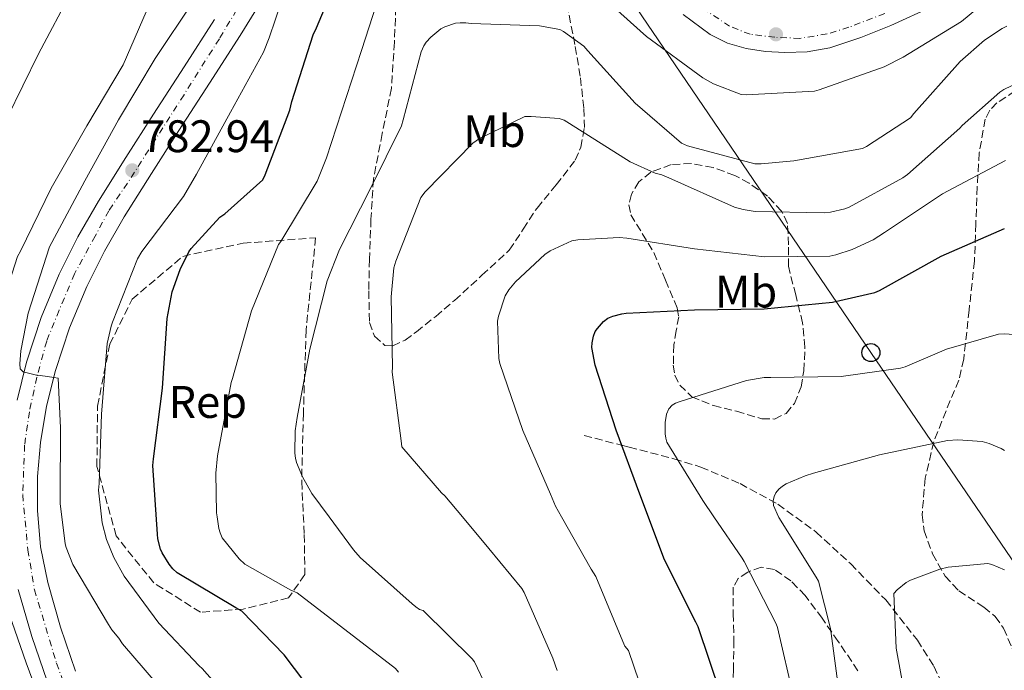
# Model space of a CAD drawing. Units: metres. Extents: x 624045 to 627486, y 4755001 to 4757376.
# Drawn here: x 624946 to 625162, y 4755599 to 4755742 of the extents above; entities that cross this region are included whole.
import ezdxf
from ezdxf.enums import TextEntityAlignment as Align

# ---------------------------------------------------------------- set-up
doc = ezdxf.new("R2010")
doc.units = ezdxf.units.M
doc.header["$MEASUREMENT"] = 0
for name, pattern in [('DGN Style 2', [1.7399219301090239, 1.043953158065414, -0.6959687720436097]), ('DGN Style 3', [2.435890702152634, 1.739921930109024, -0.6959687720436097]), ('DGN Style 4', [2.7856150101045474, 1.391937544087219, -0.6959687720436097, 0.001739921930109024, -0.6959687720436097])]:
    doc.linetypes.add(name, pattern=pattern)
for name, color, linetype, lineweight in [('Barranco lineal', 142, 'DGN Style 3', 13), ('Carretera', 9, 'Continuous', 0), ('Cota de punto acotado terreno', 7, 'Continuous', 0), ('Curva de nivel directora', 30, 'Continuous', 30), ('Curva de nivel intermedia', 30, 'Continuous', 0), ('Eje de carretera', 7, 'DGN Style 4', 0), ('Etiqueta de uso rústico', 92, 'Continuous', 0), ('Etiqueta de zona arbolada', 92, 'Continuous', 0), ('Linea de separación interior de zonas arboladas', 92, 'DGN Style 3', 0), ('Línea blanca (vial)', 7, 'Continuous', 13), ('Línea telefónica', 7, 'Continuous', 0), ('Pontón-alcantarilla (pasos de agua)', 1, 'DGN Style 2', 0), ('Poste telefónico', 7, 'Continuous', 0), ('Punto acotado terreno (símbolo)', 7, 'Continuous', 0), ('Senda', 7, 'DGN Style 3', 0), ('Vaguada', 142, 'DGN Style 3', 13), ('Zona arbolada', 92, 'DGN Style 3', 0)]:
    doc.layers.add(name, color=color, linetype=linetype, lineweight=lineweight)
doc.styles.add('Style-Arial', font='arial.ttf')

# ---------------------------------------------------------------- blocks, each defined once
blk = doc.blocks.new('5PATER')
at = {"layer": 'Barranco lineal', "linetype": 'Continuous', "lineweight": 0}
h = blk.add_hatch(color=51, dxfattribs=at)
edge = h.paths.add_edge_path()
edge.add_ellipse((0, 0), major_axis=(-0.1095731443231308, -0.1110710700762829), ratio=0.9994222409660317, start_angle=0, end_angle=360)
blk = doc.blocks.new('5PTT')
at = {"layer": 'Pontón-alcantarilla (pasos de agua)', "color": 7, "linetype": 'Continuous', "lineweight": 30}
blk.add_circle((2.382683753967285e-05, 4.306399822235108e-05), 0.1995000005932858, dxfattribs=at)

msp = doc.modelspace()

# ---------------------------------------------------------------- linework, layer by layer
at = {"layer": 'Carretera', "color": 9, "linetype": 'Continuous', "lineweight": 0}
for points in [[(624999.4699999986, 4755746.470000001, 780.5), (624994.4999999999, 4755738.310000001, 781.1300000000047), (624987.7499999995, 4755727.869999998, 781.8699999999953), (624980.9899999981, 4755717.449999998, 782.4700000000012), (624974.98, 4755708, 782.7599999999949), (624969.0199999987, 4755698.500000001, 783.0500000000029), (624964.6900000013, 4755690.939999999, 783.4700000000012), (624960.7699999987, 4755683.140000001, 783.9499999999972), (624956.98, 4755674.07, 784.5399999999936), (624953.9200000024, 4755664.710000001, 785.1600000000036), (624951.9499999986, 4755656.87, 785.7400000000052), (624950.5899999996, 4755648.899999999, 786.3099999999977), (624949.9300000003, 4755641.409999999, 786.679999999993), (624949.9500000004, 4755633.930000001, 786.9499999999972), (624950.6400000011, 4755625.980000001, 787.1300000000047), (624952.1900000023, 4755618.119999999, 787.3399999999965), (624955.0399999998, 4755608.279999999, 788.179999999993), (624958.329999998, 4755598.659999999, 789.070000000007)], [(625146.7399999979, 4755744.750000001, 770.4100000000036), (625137.4699999987, 4755740.550000001, 770.9499999999972), (625130.8799999993, 4755737.9, 771.4100000000036), (625124.0300000008, 4755735.62, 771.8500000000058), (625119.1099999989, 4755734.76, 772.0399999999936), (625114.1800000003, 4755734.59, 772.2299999999959), (625109.9200000024, 4755734.810000001, 772.4900000000052), (625105.670000001, 4755735.49, 772.75), (625101.6000000007, 4755736.659999999, 772.9799999999959), (625097.7899999997, 4755738.56, 773.1900000000023), (625091.8500000008, 4755742.970000002, 773.5099999999949)], [(624945.4499999987, 4755658.230000001, 785.7400000000052), (624947.5399999986, 4755666.550000001, 785.1600000000036), (624950.7500000006, 4755676.380000001, 784.5399999999936), (624954.7399999981, 4755685.91, 783.9499999999972), (624958.8399999996, 4755694.090000001, 783.4700000000012), (624963.329999998, 4755701.92, 783.0500000000029), (624969.3700000019, 4755711.540000001, 782.7599999999949), (624975.4099999992, 4755721.029999999, 782.4700000000012), (624982.1799999995, 4755731.480000001, 781.8699999999953), (624988.8799999983, 4755741.840000001, 781.1300000000047)], [(624952.0899999995, 4755596.42, 789.070000000007), (624948.7099999998, 4755606.279999999, 788.179999999993), (624945.7399999994, 4755616.55, 787.3399999999965)]]:
    msp.add_polyline3d(points, dxfattribs=at)
at = {"layer": 'Curva de nivel directora', "color": 30, "linetype": 'Continuous', "lineweight": 30, "flags": 128}
for points, elevation in [([(625013.2100000001, 4755590.250000001), (625004.1399999997, 4755602.25), (624994.8199999989, 4755611.83), (624993.5599999983, 4755612.570000002), (624980.6199999988, 4755620.230000002), (624979.6699999989, 4755621.130000001), (624978.8499999986, 4755622.160000001), (624977.3399999999, 4755624.65), (624977, 4755625.470000001), (624976.4199999989, 4755627.730000001), (624976.3000000004, 4755628.75), (624975.27, 4755643.820000002), (624975.44, 4755645.270000001), (624977.4299999992, 4755660.810000001), (624978.4399999996, 4755676.130000002), (624979.5799999994, 4755681.970000002), (624981.2699999993, 4755686.880000001), (624983.2099999995, 4755690.77), (624983.7300000002, 4755691.500000001), (624990.0299999989, 4755698.420000001), (624991.0899999985, 4755699.140000001), (624999.4399999991, 4755706.65), (624999.98, 4755707.740000002), (625005.3899999991, 4755721.890000002), (625005.8600000007, 4755723.810000001), (625010.55, 4755738.470000001), (625011.2699999998, 4755740.030000002), (625017.2899999992, 4755754.41)], 775.0000000000001), ([(625100.1099999994, 4755593.580000003), (625095.1399999983, 4755608.360000002), (625094.5799999996, 4755609.42), (625087.730000001, 4755623.12), (625082.2699999983, 4755637.51), (625077.0999999982, 4755651.600000001), (625072.4600000002, 4755665.880000001), (625071.7400000005, 4755669.760000002), (625071.8099999997, 4755670.789999999), (625072.099999998, 4755672.24), (625072.5199999983, 4755673.270000001), (625072.980000001, 4755673.940000001), (625074.3099999987, 4755675.45), (625075.3100000002, 4755676.180000001), (625076.3499999995, 4755676.619999999), (625078.3299999997, 4755677.180000001), (625079.3099999988, 4755677.310000001), (625094.3400000003, 4755678.060000001), (625109.6099999989, 4755678.240000002), (625124.6699999995, 4755679.760000002), (625133.9099999998, 4755681.880000001), (625134.9400000002, 4755682.33), (625148.5199999989, 4755689.830000001), (625162.4500000008, 4755695.930000001)], 750.0000000000001)]:
    msp.add_lwpolyline(points, dxfattribs=dict(at, elevation=elevation))
at = {"layer": 'Curva de nivel intermedia', "color": 30, "linetype": 'Continuous', "lineweight": 0, "flags": 128}
for points, elevation in [([(624943.26, 4755720.210000002), (624950.1900000012, 4755734.279999999), (624957.5400000005, 4755748.33), (624958.0500000002, 4755749.749999999), (624963.8700000006, 4755763.980000001), (624968.0000000012, 4755778.65), (624973.5199999999, 4755791.730000001), (624974.0099999993, 4755792.56), (624983.2100000017, 4755805.49), (624984.3499999993, 4755806.65), (624995.2600000014, 4755817.640000001), (625006.2899999998, 4755828.289999999), (625017.800000001, 4755838.23)], 795), ([(624952.7999999997, 4755586.009999999), (624947.440000002, 4755600.439999999), (624942.4599999997, 4755614.859999998), (624938.060000001, 4755629.650000001), (624937.8600000021, 4755631.109999998), (624937.8299621184, 4755632.547124995), (624937.5400000003, 4755646.42), (624938.6900000012, 4755661.88), (624941.3900000014, 4755676.920000001), (624945.550000001, 4755689.730000001), (624946.2000000015, 4755690.929999999), (624952.9699999996, 4755704.810000001), (624960.7700000004, 4755718.449999998), (624968.75, 4755731.890000001), (624974.7500000015, 4755745.730000001), (624974.8299999996, 4755746.84), (624975.6299999999, 4755750.8), (624977.9600000011, 4755765.970000001), (624980.4800000002, 4755780.98), (624980.7599999995, 4755781.9), (624984.4400000009, 4755789.759999999), (624985.3799999999, 4755790.869999998), (624995.6400000014, 4755801.99)], 790.0000000000001), ([(624965.1200000001, 4755627.55), (624964.1700000003, 4755631.26), (624964.0257843132, 4755632.547124995), (624963.3699999999, 4755638.399999999), (624963.4900000006, 4755639.869999998), (624963.9800000001, 4755655.13), (624965.280000001, 4755670.65), (624966.1200000015, 4755674.48), (624966.4200000009, 4755675.32), (624971.9500000008, 4755689.259999999), (624972.9100000019, 4755690.869999998), (624982.0700000017, 4755702.92), (624984.8700000001, 4755707.86), (624992.3800000004, 4755721.45), (624999.6200000001, 4755734.689999999), (625000.8700000017, 4755737.850000001), (625005.0600000005, 4755750.189999999)], 780), ([(624990.0600000002, 4755629.039999999), (624989.800000001, 4755629.959999999), (624989.4304107155, 4755632.547124995), (624989.3000000003, 4755633.46), (624989.1300000004, 4755642.159999999), (624989.5199999993, 4755645.930000001), (624992.500000001, 4755662.05), (624992.7900000016, 4755662.929999998), (624996.9600000002, 4755677.789999999), (625002.9400000017, 4755692.399999999), (625003.400000002, 4755693.069999999), (625011.3800000015, 4755706.34), (625013.4800000006, 4755711.449999999), (625021.1300000015, 4755735.050000001), (625026.0600000002, 4755750.289999999)], 770), ([(625072.5200000005, 4755748.27), (625083.8000000014, 4755738.09), (625096.1500000008, 4755729.009999999), (625098.4599999997, 4755727.720000001), (625104.5500000007, 4755725.380000002), (625105.6700000004, 4755725.319999998), (625120.6700000007, 4755726.079999999), (625121.7300000002, 4755726.359999998), (625135.9900000007, 4755731.449999998), (625140.2000000018, 4755733.569999999), (625152.9900000015, 4755741.439999999), (625158.0600000009, 4755745.579999999)], 770), ([(624978.6100000016, 4755593.079999999), (624968.6400000005, 4755604.619999999), (624967.8300000014, 4755605.890000001), (624966.2700000012, 4755607.750000001), (624965.5500000014, 4755608.92), (624957.7500000007, 4755622.050000002), (624956.2199999995, 4755625.810000001), (624956.0200000006, 4755626.619999997), (624955.2841724098, 4755632.547124995), (624954.9299999998, 4755635.399999999), (624954.940000001, 4755636.92), (624955.0199999993, 4755652.15), (624954.5000000007, 4755663.050000001), (624953.5599999997, 4755663.179999999), (624952.1200000002, 4755663.359999999), (624949.4600000004, 4755663.78), (624946.8200000006, 4755664.42), (624946.1400000011, 4755665.099999999), (624946.0700000018, 4755666.17), (624946.2700000008, 4755669.06), (624947.8700000012, 4755677.31), (624952.6200000009, 4755691.859999998), (624953.1200000016, 4755692.810000001), (624960.3400000012, 4755706.389999999), (624967.7400000019, 4755719.81), (624975.820000002, 4755733.249999999), (624984.2100000007, 4755745.859999998)], 785.0000000000001), ([(625048.7100000014, 4755594.99), (625046.0100000012, 4755600.689999999), (625045.4700000003, 4755601.32), (625034.6699999999, 4755611.970000001), (625033.9000000011, 4755612.220000001), (625033.0600000008, 4755612.76), (625032.3099999997, 4755613.399999999), (625020.8400000009, 4755623.640000001), (625019.3900000004, 4755625.289999999), (625014.0189074897, 4755632.547124995), (625010.2200000016, 4755637.680000001), (625008.1500000019, 4755641.369999997), (625006.870000001, 4755644.49), (625006.6200000006, 4755645.42), (625006.5, 4755646.550000001), (625006.5500000013, 4755651.449999998), (625006.9800000006, 4755654.37), (625009.8000000013, 4755669.369999998), (625013.6300000001, 4755684.449999998), (625016.3200000013, 4755691.289999999), (625023.2000000012, 4755704.880000001), (625029.9100000013, 4755718.48), (625030.3100000013, 4755719.769999999), (625034.2400000008, 4755734.779999998), (625034.8200000019, 4755736.09), (625035.3899999997, 4755736.899999999), (625036.3700000009, 4755737.960000001), (625038.5999999995, 4755739.81), (625039.4600000001, 4755740.239999998), (625041.7900000013, 4755741.019999999), (625042.8100000005, 4755741.15), (625044.1000000002, 4755741.15), (625045.2400000001, 4755740.99), (625060.2300000016, 4755740.480000001), (625064.74, 4755739.650000001), (625065.54, 4755739.220000001), (625070.0000000015, 4755735.970000001), (625070.9, 4755734.960000002), (625081.2800000003, 4755723.449999998), (625091.4900000005, 4755714.639999999), (625092.7800000003, 4755714.119999998), (625107.5999999995, 4755710.150000001), (625108.9600000007, 4755710.109999998), (625116.130000001, 4755710.819999999), (625131.2000000007, 4755713.499999999), (625132.0999999993, 4755713.92), (625141.7500000007, 4755720.220000001), (625142.4900000006, 4755721.180000001), (625152.7000000009, 4755732.61), (625158.0499999997, 4755737.279999999), (625161.9200000011, 4755739.899999999), (625162.9400000003, 4755740.359999999)], 765.0000000000001), ([(625064.1299999997, 4755598.77), (625063.1999999998, 4755601.51), (625056.9200000011, 4755615.9), (625056.3500000013, 4755616.800000001), (625049.1300000015, 4755625.569999999), (625043.3077094868, 4755632.547124995), (625039.450000001, 4755637.17), (625038.7000000001, 4755637.839999998), (625030.0099999995, 4755647.960000002), (625029.8399999997, 4755649.26), (625027.9100000008, 4755664.350000001), (625027.98, 4755665.460000001), (625027.6300000013, 4755680.890000001), (625028.2700000006, 4755687.279999998), (625028.6600000019, 4755688.77), (625034.1500000014, 4755702.730000001), (625035.1100000005, 4755704.009999999), (625045.5900000011, 4755714.699999999), (625047.0799999996, 4755715.679999999), (625057.0399999997, 4755720.5), (625058.4299999999, 4755720.560000001), (625064.5800000011, 4755720.08), (625065.6600000008, 4755719.720000001), (625066.8800000012, 4755719.020000001), (625080.1700000016, 4755710.600000001), (625085.7100000003, 4755708.099999999), (625087.1699999999, 4755707.690000001), (625088.6800000009, 4755707.06), (625103.1100000012, 4755700.600000001), (625105.0300000012, 4755700.059999999), (625107.6399999997, 4755699.67), (625122.8300000001, 4755699.33), (625124.1900000012, 4755699.480000001), (625127.3499999995, 4755700.24), (625128.2800000015, 4755700.600000001), (625140.1200000013, 4755707.04), (625141.0900000014, 4755707.819999999), (625152.5900000014, 4755717.949999999), (625153.1300000001, 4755718.56), (625161.3800000001, 4755725.869999999), (625162.2699999998, 4755726.439999999), (625175.6400000006, 4755732.859999998)], 760.0000000000001), ([(625084.4400000006, 4755589.63), (625079.8099999994, 4755603.2), (625079.0300000015, 4755604.159999998), (625078.6000000002, 4755605.17), (625072.6600000013, 4755619.439999999), (625071.5900000007, 4755621.019999999), (625065.0898666994, 4755632.547124995), (625063.780000001, 4755634.869999998), (625062.6900000002, 4755637.53), (625056.6100000005, 4755651.560000001), (625051.520000001, 4755666.27), (625051.3399999999, 4755667.350000001), (625051.0100000014, 4755675.56), (625051.2200000016, 4755676.63), (625052.6900000023, 4755681.140000001), (625053.5100000004, 4755682.439999999), (625054.9500000019, 4755684.189999999), (625061.4100000017, 4755690.169999998), (625062.6200000008, 4755690.989999998), (625067.3300000004, 4755693.180000001), (625068.7100000017, 4755693.439999999), (625077.7400000019, 4755693.960000002), (625079.4699999997, 4755693.800000001), (625094.3499999993, 4755691.439999998), (625109.6900000017, 4755689.679999999), (625124.0500000004, 4755689.849999999), (625125.3800000004, 4755690.100000001), (625128.9900000001, 4755691.279999999), (625133.5499999998, 4755693.439999999), (625136.050000001, 4755695.03), (625148.8099999995, 4755703.57), (625162.6299999997, 4755710.859999999)], 754.9999999999999), ([(625169.99, 4755672.289999999), (625162.3700000005, 4755672.759999999), (625161.1100000018, 4755672.67), (625149.67, 4755669.399999999), (625140.5800000017, 4755665.499999999), (625139.5700000015, 4755665.21), (625126.5700000017, 4755663.4), (625111.0999999997, 4755663.21), (625109.5900000011, 4755663.160000001), (625105.7199999996, 4755662.52), (625091.1600000019, 4755657.91), (625090.1300000015, 4755657.529999998), (625089.4100000019, 4755657.079999999), (625088.700000001, 4755656.319999998), (625088.1399999999, 4755655.13), (625087.9000000008, 4755653.25), (625087.9000000008, 4755650.76), (625088.0100000004, 4755649.859999999), (625088.2300000016, 4755648.980000001), (625096.1399999997, 4755636.16), (625098.592203349, 4755632.547124995), (625104.7600000007, 4755623.459999999), (625105.2500000002, 4755622.739999999), (625112.2500000009, 4755609.009999999)], 744.9999999999999), ([(625162.4100000005, 4755647.099999999), (625161.6900000009, 4755647.57), (625159.0600000002, 4755648.679999999), (625157.54, 4755649.109999998), (625152.1800000002, 4755649.49), (625149.9000000004, 4755649.32), (625135.0000000005, 4755646.180000001), (625120.4600000007, 4755642.119999999), (625118.6500000001, 4755641.600000001), (625114.4900000005, 4755639.779999998), (625113.6800000013, 4755639.3), (625112.8400000009, 4755638.63), (625112.2199999995, 4755637.859999998), (625111.8200000017, 4755637), (625111.6299999994, 4755636.079999999), (625111.6699999997, 4755635.039999997), (625112.8022600232, 4755632.547124995), (625112.860000001, 4755632.42), (625121.0500000007, 4755619.32), (625121.5300000013, 4755618.439999999), (625124.2300000014, 4755608.05), (625126.2200000007, 4755592.699999999)], 740.0000000000001), ([(625029.280000001, 4755598.439999999), (625028.5999999992, 4755599.230000001), (625007.0300000019, 4755615.869999999), (625005.6399999994, 4755616.430000001), (624995.5300000019, 4755622.17), (624994.230000001, 4755623.320000002), (624990.5300000019, 4755627.91), (624990.0600000002, 4755629.039999999)], 770), ([(624996.4999999999, 4755587.48), (624986.1399999997, 4755599.230000001), (624985.4500000012, 4755599.8), (624976.5799999998, 4755609.17), (624969.0000000005, 4755619.499999999), (624966.7100000015, 4755623.609999999), (624965.1200000001, 4755627.55)], 780), ([(625162.4300000007, 4755620.88), (625159.63, 4755622.08), (625158.7400000005, 4755622.319999999), (625150.0600000012, 4755621.499999999), (625148.2599999995, 4755621.07), (625141.8100000012, 4755618.630000002), (625140.8600000012, 4755618.119999999), (625138.8600000007, 4755616.510000001), (625138.1100000018, 4755615.720000002), (625138.6500000006, 4755603.720000001), (625141.3300000007, 4755588.930000001), (625141.61, 4755585.509999998), (625141.3700000008, 4755579.489999999), (625138.7600000001, 4755563.789999999), (625135.1799999994, 4755548.869999999), (625133.0100000012, 4755532.880000001), (625130.6200000017, 4755517.699999999), (625128.9900000001, 4755501.939999999), (625128.8800000006, 4755500.039999999), (625129.0500000005, 4755483.81), (625129.4200000016, 4755467.529999998), (625129.6800000007, 4755451.519999999), (625130.4299999997, 4755431.679999999), (625114.2699999993, 4755399.720000001)], 735.0000000000001), ([(625112.2500000009, 4755609.009999999), (625112.5500000003, 4755608.220000001), (625116.130000001, 4755592.730000001), (625117.6199999999, 4755577.48), (625117.2700000011, 4755561.21), (625116.1700000013, 4755548.310000001), (625112.8200000008, 4755532.689999999), (625109.6900000017, 4755517.939999999), (625107.290000001, 4755502.399999999), (625107.1900000004, 4755501.249999999), (625107.4200000007, 4755500.279999998), (625107.9400000013, 4755483.380000001), (625108.3700000006, 4755466.57), (625108.1900000018, 4755449.84), (625108.6499999999, 4755436.92), (625103.2600000009, 4755426.17), (625095.8200000002, 4755410.529999999)], 745)]:
    msp.add_lwpolyline(points, dxfattribs=dict(at, elevation=elevation))
at = {"layer": 'Eje de carretera', "color": 7, "linetype": 'DGN Style 4', "lineweight": 0}
for points in [[(625004.0900000005, 4755761.260000001, 779.4700000000012), (624989.9100000004, 4755737.619999999, 781.3099999999977)], [(625136.1099999992, 4755743.189999999, 770.9700000000012), (625128.2300000002, 4755740.130000002, 771.5599999999977), (625123.4600000003, 4755738.67, 771.8399999999965), (625117.4799999989, 4755737.699999999, 772.0399999999937), (625111.9800000006, 4755737.95, 772.1799999999931), (625106.5599999978, 4755738.590000002, 772.75), (625102.0399999983, 4755740.370000001, 773.029999999999), (625097.1799999991, 4755743.609999999, 773.3200000000071)], [(624989.9100000004, 4755737.619999999, 781.3099999999977), (624982.1499999977, 4755725.33, 782.1199999999953), (624969.7399999979, 4755705.890000001, 782.9799999999963), (624965.6200000007, 4755699.830000001, 783.0800000000019), (624962.6299999978, 4755694.25, 783.3800000000047), (624958.1099999984, 4755685.980000002, 783.8699999999953), (624954.7100000008, 4755677.970000001, 784.3800000000049), (624951.9699999982, 4755671.180000001, 784.8099999999977), (624949.78, 4755663.25, 785.050000000003), (624948.1700000007, 4755655.619999999, 785.8800000000047), (624947.1200000001, 4755648.340000002, 786.3600000000007), (624946.7100000011, 4755637.42, 786.8200000000071), (624947.8399999999, 4755625.290000002, 787.1300000000048), (624949.2899999983, 4755616.540000002, 787.4100000000037), (624954.140000001, 4755600.360000002, 788.800000000003), (624960.9299999991, 4755581.680000001, 789.9799999999959)]]:
    msp.add_polyline3d(points, dxfattribs=at)
at = {"layer": 'Linea de separación interior de zonas arboladas', "color": 92, "linetype": 'DGN Style 3', "lineweight": 0}
msp.add_polyline3d([(624985.79, 4755611.59, 776.0099999999949), (624975.4900000002, 4755618.050000001, 777.1000000000058), (624967.2300000006, 4755628.359999999, 778.6300000000047), (624963.0099999999, 4755643.65, 778.6300000000047), (624963.1399999997, 4755656.9, 778.6300000000047), (624965.8300000001, 4755670.470000001, 778.570000000007), (624970.75, 4755680.390000001, 777.6699999999983), (624981.8899999997, 4755689.800000001, 773.070000000007), (624995.1399999997, 4755692.680000001, 770.3800000000047), (625011.0700000003, 4755693.890000001, 766.8600000000006), (625008.9600000001, 4755673.609999999, 766.4700000000012), (625008.3799999999, 4755655.300000001, 766.9199999999983), (625008, 4755640.33, 767.9499999999972), (625008.5800000001, 4755628.680000001, 769.6100000000006), (625008.7000000002, 4755619.850000001, 770.3099999999977), (625005.1200000001, 4755614.730000001, 771.529999999999), (624995.1399999997, 4755612.289999999, 774.5399999999936), (624985.79, 4755611.59, 776.0099999999949)], dxfattribs=at)
at = {"layer": 'Línea blanca (vial)', "color": 7, "linetype": 'Continuous', "lineweight": 13}
for points in [[(624958.3299999973, 4755598.66, 789.070000000007), (624955.0399999993, 4755608.28, 788.1799999999931), (624952.1900000018, 4755618.119999999, 787.3399999999967), (624950.6400000006, 4755625.980000001, 787.1300000000048), (624949.9499999998, 4755633.930000002, 786.9499999999972), (624949.9299999997, 4755641.41, 786.6799999999931), (624950.5899999992, 4755648.9, 786.3099999999978), (624951.9499999981, 4755656.870000001, 785.7400000000052), (624953.9200000018, 4755664.710000002, 785.1600000000036), (624956.9799999995, 4755674.07, 784.5399999999937), (624960.7699999983, 4755683.140000001, 783.9499999999972), (624964.6900000009, 4755690.939999999, 783.4700000000014), (624969.0199999983, 4755698.500000001, 783.050000000003), (624974.9799999995, 4755708.000000001, 782.7599999999949), (624980.9899999977, 4755717.449999999, 782.4700000000012), (624987.7499999991, 4755727.869999999, 781.8699999999953), (624994.4999999994, 4755738.310000002, 781.1300000000048), (624999.4699999981, 4755746.470000001, 780.5000000000001)], [(625091.8500000003, 4755742.970000003, 773.5099999999949), (625097.7899999992, 4755738.560000001, 773.1900000000023), (625101.6000000002, 4755736.66, 772.9799999999959), (625105.6700000004, 4755735.490000002, 772.75), (625109.9200000018, 4755734.810000001, 772.4900000000052), (625114.1799999998, 4755734.590000001, 772.2299999999959), (625119.1099999984, 4755734.760000001, 772.0399999999937), (625124.0300000003, 4755735.620000001, 771.850000000006), (625130.8799999988, 4755737.9, 771.4100000000037), (625137.4699999981, 4755740.550000002, 770.9499999999972), (625146.7399999974, 4755744.750000002, 770.4100000000037)], [(624945.4499999982, 4755658.230000002, 785.7400000000052), (624947.5399999982, 4755666.550000002, 785.1600000000036), (624950.75, 4755676.380000002, 784.5399999999937), (624954.7399999977, 4755685.91, 783.9499999999972), (624958.8399999992, 4755694.090000001, 783.4700000000014), (624963.3299999975, 4755701.920000001, 783.050000000003), (624969.3700000015, 4755711.540000001, 782.7599999999949), (624975.4099999988, 4755721.029999999, 782.4700000000012), (624982.1799999991, 4755731.480000001, 781.8699999999953), (624988.8799999978, 4755741.840000002, 781.1300000000048)], [(624952.089999999, 4755596.420000001, 789.070000000007), (624948.7099999995, 4755606.28, 788.1799999999931), (624945.739999999, 4755616.550000001, 787.3399999999967)]]:
    msp.add_polyline3d(points, dxfattribs=at)
at = {"layer": 'Línea telefónica', "color": 7, "linetype": 'Continuous', "lineweight": 0}
msp.add_polyline3d([(626372.1400000001, 4755406.250000001, 662.2400000000052), (626356.6200000013, 4755385.350000001, 658.8099999999977), (626165.5899999995, 4755387.59, 676.4400000000023), (626042.7600000016, 4755209.36, 683.25), (625983.3001263874, 4755187.553162681, 688.9946999999956), (625965.6499999979, 4755181.080000001, 690.6999999999971), (625791.8600000005, 4755152.380000001, 702.3600000000006), (625653.2078722954, 4755225.549241502, 713.5766000000004), (625563.6700000007, 4755272.800000002, 720.820000000007), (625299.2600000022, 4755424.91, 748.929999999993), (625133.0799999988, 4755668.649999999, 746.2400000000052), (625037.2800000011, 4755809.619999998, 782.3699999999953), (624940.7766877834, 4755894.582483307, 815.3620999999986), (624931.9200000013, 4755902.380000001, 818.3899999999995), (624811.0599999984, 4756010.489999999, 770.6199999999953), (624528.7600000018, 4756087.679999999, 756.320000000007), (624354.23, 4756054.890000002, 759.529999999999)], dxfattribs=at)
at = {"layer": 'Senda', "color": 7, "linetype": 'DGN Style 3', "lineweight": 0}
msp.add_polyline3d([(625130.2300000007, 4755598.730000001, 738.3600000000007), (625125.8899999999, 4755605.189999999, 739.5299999999991), (625122.3500000016, 4755610.250000002, 740.5200000000042), (625118.6499999979, 4755615.24, 741.5099999999949), (625115.5199999987, 4755618.460000002, 741.8899999999995), (625111.8700000008, 4755621.000000001, 742.350000000006), (625108.9999999986, 4755621.470000003, 743.029999999999), (625106.0500000005, 4755620.42, 743.8200000000071), (625103.9400000004, 4755619.029999999, 744.5399999999937), (625102.8500000021, 4755617.090000002, 745.1600000000036), (625102.8500000021, 4755611.270000001, 746.1499999999944), (625102.9699999981, 4755605.439999999, 747.0800000000019), (625102.8799999988, 4755598.980000002, 748.1399999999995), (625102.6499999985, 4755592.520000001, 749.1300000000048)], dxfattribs=at)
at = {"layer": 'Vaguada', "color": 142, "linetype": 'DGN Style 3', "lineweight": 13}
msp.add_polyline3d([(625070.0800000001, 4755650.439999999, 746.570000000007), (625078.3099999997, 4755648.300000001, 750), (625079.9400000004, 4755647.880000001, 749.6499999999943), (625089.79, 4755645.32, 742.9199999999983), (625095.7000000002, 4755643.5, 742.029999999999), (625104.3200000003, 4755639.859999999, 741.1399999999995), (625112.6399999997, 4755635.33, 740.0399999999936), (625121.0300000003, 4755629.220000001, 738.1000000000058), (625128.6399999997, 4755622.210000001, 736.1399999999995), (625136.3600000005, 4755614.279999999, 734.4700000000012), (625143.29, 4755605.439999999, 733), (625146.9000000004, 4755599.720000001, 732.3099999999977), (625151.2599999999, 4755590.779999999, 731.4799999999959), (625152.79, 4755586.140000001, 731.0399999999936), (625153.79, 4755581.380000001, 730.5099999999949), (625155.4900000002, 4755569.029999999, 728.3800000000047), (625157.1799999997, 4755556.609999999, 726.4100000000036), (625159.3600000005, 4755541.480000001, 725.0099999999949), (625161.5300000003, 4755526.34, 723.7200000000012), (625163.2300000006, 4755512.710000001, 722.7100000000065)], dxfattribs=at)
at = {"layer": 'Zona arbolada', "color": 92, "linetype": 'DGN Style 3', "lineweight": 0}
for points in [[(625028.7999999998, 4755747.01, 767.820000000007), (625028.3799999999, 4755736.850000001, 766.4600000000065), (625027.7100000001, 4755726.730000001, 765.1900000000023), (625025.7100000001, 4755716.77, 763.9700000000012), (625023.75, 4755706.76, 762.8300000000019), (625023.2300000006, 4755697.970000001, 762.5099999999949), (625022.9100000003, 4755689.16, 762.25), (625022.7400000002, 4755682.199999999, 761.4400000000023), (625022.9100000003, 4755675.27, 760.6499999999943), (625024.0199999996, 4755672.230000001, 760.3899999999995), (625026.3099999997, 4755670.210000001, 760.1399999999995), (625028, 4755670.119999999, 759.9799999999959), (625030.7199999997, 4755671.359999999, 759.7400000000052), (625033.2199999997, 4755673.220000001, 759.5), (625037.4699999997, 4755676.609999999, 759.0899999999965), (625041.5999999996, 4755680.130000001, 758.7299999999959), (625047.6200000001, 4755685.640000001, 758.2200000000012), (625053.6299999999, 4755691.140000001, 757.7100000000065), (625056.6699999999, 4755695.779999999, 757.8999999999943), (625059.7100000001, 4755700.42, 758.0899999999965), (625063.9400000004, 4755705.51, 758.4600000000065), (625068.0999999996, 4755710.92, 759.5), (625069.3499999996, 4755713.76, 760.25), (625070.1200000001, 4755718.08, 761.4799999999959), (625070.0199999996, 4755722.439999999, 762.6999999999972), (625069.2000000002, 4755729.380000001, 764.5500000000029), (625068.0300000003, 4755736.32, 766.279999999999), (625066.5099999999, 4755744.17, 767.7100000000065)], [(625164.7400000002, 4755726.15, 758.5399999999936), (625160.7699999996, 4755723.5, 758.1499999999943), (625159.1799999997, 4755721.9, 757.8300000000019), (625158.2100000001, 4755719.939999999, 757.3899999999995), (625156.8899999997, 4755712.539999999, 755.5599999999977), (625156.4199999999, 4755705.09, 753.7400000000052), (625156.1299999999, 4755696.930000001, 751.8500000000058), (625155.8399999999, 4755688.77, 749.9600000000065), (625154.6600000003, 4755677.99, 746.6999999999972), (625153.4699999997, 4755667.199999999, 743.429999999993), (625152.4100000003, 4755662.600000001, 742.2200000000012), (625149.5899999999, 4755655.850000001, 740.9700000000012), (625146.8799999999, 4755649.029999999, 739.9799999999959), (625145.0199999996, 4755641.050000001, 738.8500000000058), (625144.3200000003, 4755632.960000001, 737.7400000000052), (625144.75, 4755629.49, 737.25), (625146.6200000001, 4755624.430000001, 736.5399999999936), (625149.3799999999, 4755619.52, 735.820000000007), (625152.3799999999, 4755616.300000001, 735.1300000000047), (625157.8899999997, 4755612.689999999, 733.9100000000036), (625160.3799999999, 4755610.680000001, 733.320000000007), (625162.2400000002, 4755608.07, 732.8099999999977), (625164.9199999999, 4755601.77, 731.9799999999959)], [(625093.6299999999, 4755710.210000001, 761.8699999999953), (625089.1799999997, 4755709.960000001, 761.2899999999936), (625084.7400000002, 4755708.289999999, 760.3300000000019), (625082.0899999999, 4755706.210000001, 758.8899999999995), (625080.4500000002, 4755703.430000001, 757.5800000000019), (625079.8799999999, 4755701.140000001, 757.1600000000036), (625080.3200000003, 4755698.949999999, 756.75), (625082.8499999996, 4755694.789999999, 755.820000000007), (625085.3799999999, 4755690.630000001, 754.8899999999995), (625087.9400000004, 4755684.550000001, 753), (625090.5, 4755678.470000001, 751.1100000000006), (625090.8399999999, 4755676.51, 750.4799999999959), (625090.2999999998, 4755673.430000001, 749.4199999999983), (625089.79, 4755670.34, 748.3600000000006), (625089.6600000003, 4755665.92, 746.9799999999959), (625090, 4755663.710000001, 746.3600000000006), (625091.0700000003, 4755661.51, 745.8000000000029), (625093.7000000002, 4755658.960000001, 745.1699999999983), (625098.4800000006, 4755657, 744.6199999999953), (625103.5499999998, 4755655.75, 744.2700000000042), (625109.0999999996, 4755654.09, 744.0399999999936), (625111.8799999999, 4755654.050000001, 744.029999999999), (625114.4299999997, 4755655.300000001, 744.070000000007), (625116.2699999996, 4755657.460000001, 744.2299999999959), (625117.7699999996, 4755661.100000001, 744.8399999999965), (625118.3399999999, 4755664.640000001, 745.929999999993), (625118.5899999999, 4755669.859999999, 749.3000000000029), (625118.0800000001, 4755675.199999999, 752.6499999999943), (625116.5499999998, 4755681.34, 754.8500000000058), (625114.9500000002, 4755687.619999999, 756.75), (625115, 4755692.32, 757.929999999993), (625114.75, 4755697.029999999, 759.1100000000006), (625113.4500000002, 4755699.730000001, 759.8699999999953), (625110.3700000001, 4755703.039999999, 760.9900000000052), (625106.3099999997, 4755705.859999999, 762.0599999999977), (625103.1600000003, 4755707.57, 762.5), (625098.4100000003, 4755709.34, 762.3699999999953), (625093.6299999999, 4755710.210000001, 761.8699999999953)]]:
    msp.add_polyline3d(points, dxfattribs=at)
msp.add_polyline3d([(624995.1399999997, 4755612.289999999, 774.5399999999936), (624985.79, 4755611.59, 776.0099999999949), (624975.4900000002, 4755618.050000001, 777.1000000000058), (624967.2300000006, 4755628.359999999, 778.6300000000047), (624963.0099999999, 4755643.65, 778.6300000000047), (624963.1399999997, 4755656.9, 778.6300000000047), (624965.8300000001, 4755670.470000001, 778.570000000007), (624970.75, 4755680.390000001, 777.6699999999983), (624981.8899999997, 4755689.800000001, 773.070000000007), (624995.1399999997, 4755692.680000001, 770.3800000000047), (625011.0700000003, 4755693.890000001, 766.8600000000006), (625008.9600000001, 4755673.609999999, 766.4700000000012), (625008.3799999999, 4755655.300000001, 766.9199999999983), (625008, 4755640.33, 767.9499999999972), (625008.5800000001, 4755628.680000001, 769.6100000000006), (625008.7000000002, 4755619.850000001, 770.3099999999977), (625005.1200000001, 4755614.730000001, 771.529999999999)], close=True, dxfattribs=at)

# ---------------------------------------------------------------- block references
at = {"layer": 'Poste telefónico', "color": 7, "linetype": 'Continuous', "lineweight": 0, "xscale": 10, "yscale": 10, "zscale": 10}
msp.add_blockref('5PTT', (625133.0799999988, 4755668.649999999, 746.2400000000052), dxfattribs=at)
at = {"layer": 'Punto acotado terreno (símbolo)', "color": 7, "linetype": 'Continuous', "lineweight": 0, "xscale": 10, "yscale": 10, "zscale": 10}
for p in [(625112.2199999974, 4755738.590000002, 772.1300000000051), (624970.7800000019, 4755708.7, 782.9400000000028)]:
    msp.add_blockref('5PATER', p, dxfattribs=at)

# ---------------------------------------------------------------- texts
at = {"layer": 'Cota de punto acotado terreno', "color": 7, "linetype": 'Continuous', "lineweight": 0, "style": 'Style-Arial'}
msp.add_text('782.94', height=7.000000000000002, dxfattribs=at).set_placement((624972.7600000026, 4755712.699999998, 782.9400000000023))
at = {"layer": 'Etiqueta de uso rústico', "color": 92, "linetype": 'Continuous', "lineweight": 0, "style": 'Style-Arial'}
for p in [(625050.3547479461, 4755717.320593906, 760.1300000000047), (625105.6547479468, 4755682.060593905, 751.6900000000023)]:
    msp.add_text('Mb', height=7.000000000000002, rotation=0.08987000000000002, dxfattribs=at).set_placement(p, align=Align.MIDDLE_CENTER)
at = {"layer": 'Etiqueta de zona arbolada', "color": 92, "linetype": 'Continuous', "lineweight": 0, "style": 'Style-Arial'}
msp.add_text('Rep', height=7.000000000000002, rotation=0.00428, dxfattribs=at).set_placement((624987.3710109415, 4755657.800744367, 772.0399999999936), align=Align.MIDDLE_CENTER)

doc.saveas('drawing.dxf')
